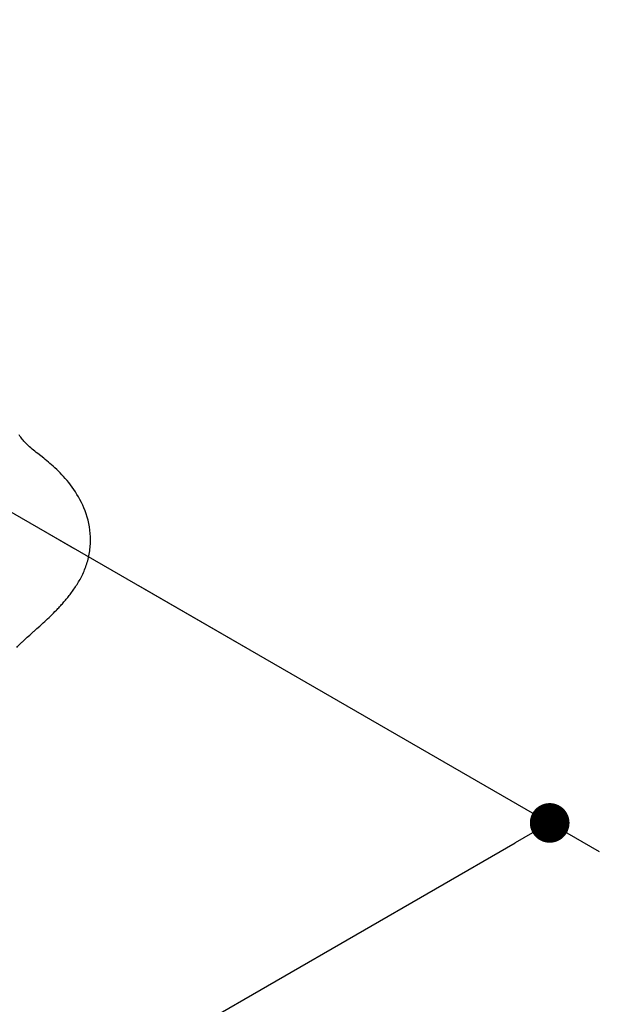
# Model space of a CAD drawing. Units: millimetres. Extents: x 72 to 9921, y -938 to 626.
# Drawn here: x 9536 to 9594, y -311 to -211 of the extents above; entities that cross this region are included whole.
import ezdxf

# ---------------------------------------------------------------- set-up
doc = ezdxf.new("R2010")
doc.units = ezdxf.units.MM
doc.header["$MEASUREMENT"] = 0
doc.linetypes.add('CENTER', pattern=[2, 1.25, -0.25, 0.25, -0.25])
doc.layers.add('Centerline', color=4, linetype='CENTER', lineweight=15)
doc.layers.add('Dimensions', color=7, linetype='Continuous')
doc.styles.get("Standard").update_dxf_attribs({"font": 'helr45w_0.ttf'})
doc.dimstyles.get("Standard").update_dxf_attribs({"dimscale": 5, "dimtxt": 2.5, "dimasz": 0.8, "dimexe": 1, "dimexo": 1, "dimgap": 1, "dimtad": 2, "dimtih": 1, "dimtoh": 1, "dimdec": 0, "dimzin": 0, "dimdsep": 46, "dimtxsty": 'Standard', "dimblk": 'DOT', "dimcen": 2, "dimclrd": 1, "dimclre": 1, "dimclrt": 1, "dimadec": 0, "dimazin": 0, "dimtfac": 1, "dimtdec": 0, "dimtofl": 0, "dimtmove": 0, "dimatfit": 3, "dimfxl": 1, "dimtolj": 1, "dimtzin": 0, "dimarcsym": 0})

# ---------------------------------------------------------------- blocks, each defined once
blk = doc.blocks.new('_Dot')
at = {"color": 0, "linetype": 'ByBlock', "lineweight": -2}
blk.add_line((-0.5, 0), (-1, 0), dxfattribs=at)
at = {"color": 0, "linetype": 'ByBlock', "const_width": 0.5}
blk.add_lwpolyline([(-0.25, 0, 1), (0.25, 0, 1)], format="xyb", close=True, dxfattribs=at)
blk = doc.blocks.new('*D9')
at = {"layer": 'Dimensions', "color": 1, "lineweight": -2, "transparency": 16777216}
for p, q in [((9527.7, -256.845), (9594.294, -295.293)), ((9455.759, -369.501), (9585.83, -294.406)), ((9390.701, -335.939), (9457.295, -374.387))]:
    blk.add_line(p, q, dxfattribs=at)
at = {"layer": 'Dimensions', "color": 1, "lineweight": -2, "transparency": 16777216, "xscale": 4, "yscale": 4, "zscale": 4}
for p, rotation in [((9589.294, -292.406), 29.99926764709413), ((9452.295, -371.5), 209.9992676470941)]:
    blk.add_blockref('_Dot', p, dxfattribs=dict(at, rotation=rotation))
at = {"layer": 'Dimensions', "color": 1, "transparency": 16777216, "insert": (9530.71, -349.128), "char_height": 12.5, "attachment_point": 5}
blk.add_mtext('\\A1;194', dxfattribs=at)

msp = doc.modelspace()

# ---------------------------------------------------------------- linework, layer by layer
at = {"color": 7, "linetype": 'Continuous'}
for p, q in [((9543.017, -263.857), (9543.017, -263.858)), ((9539.429, -271.102), (9539.579, -270.948)), ((9538.398, -272.105), (9538.543, -271.969)), ((9538.543, -271.969), (9538.69, -271.831)), ((9538.69, -271.831), (9538.836, -271.69)), ((9538.836, -271.69), (9538.984, -271.547)), ((9538.984, -271.547), (9539.132, -271.402)), ((9539.132, -271.402), (9539.28, -271.253)), ((9539.28, -271.253), (9539.429, -271.102)), ((9537.613, -272.814), (9537.894, -272.563)), ((9537.894, -272.563), (9538.108, -272.37)), ((9538.108, -272.37), (9538.253, -272.238)), ((9538.253, -272.238), (9538.398, -272.105)), ((9536.244, -274.037), (9536.35, -273.94)), ((9536.35, -273.94), (9536.461, -273.838)), ((9536.461, -273.838), (9536.637, -273.68)), ((9536.637, -273.68), (9536.882, -273.46)), ((9536.144, -274.131), (9536.244, -274.037))]:
    msp.add_line(p, q, dxfattribs=at)
for points in [[(9537.692, -255.164), (9537.545, -255.047), (9537.4, -254.931), (9537.26, -254.816), (9537.126, -254.702), (9536.996, -254.59), (9536.869, -254.476), (9536.743, -254.358), (9536.62, -254.24), (9536.505, -254.125), (9536.4, -254.015), (9536.304, -253.91), (9536.215, -253.807), (9536.131, -253.706), (9536.054, -253.606), (9535.976, -253.502), (9535.899, -253.392), (9535.822, -253.277)], [(9543.017, -263.857), (9543.012, -263.571), (9542.991, -263.22), (9542.956, -262.876), (9542.906, -262.537), (9542.842, -262.204), (9542.766, -261.879), (9542.678, -261.561), (9542.578, -261.25), (9542.469, -260.946), (9542.35, -260.651), (9542.224, -260.362), (9542.089, -260.081), (9541.948, -259.807), (9541.8, -259.541), (9541.647, -259.281), (9541.489, -259.029), (9541.327, -258.784), (9541.161, -258.547), (9540.992, -258.317), (9540.821, -258.096), (9540.649, -257.883), (9540.475, -257.678), (9540.302, -257.48), (9540.127, -257.29), (9539.952, -257.106), (9539.777, -256.929), (9539.603, -256.759), (9539.43, -256.596), (9539.26, -256.441), (9539.092, -256.293), (9538.927, -256.151), (9538.765, -256.016), (9538.606, -255.886), (9538.45, -255.761), (9538.297, -255.64), (9537.692, -255.164)], [(9539.579, -270.948), (9539.654, -270.87), (9539.729, -270.791), (9539.804, -270.711), (9539.879, -270.631), (9539.954, -270.549), (9540.029, -270.467), (9540.104, -270.383), (9540.18, -270.298), (9540.256, -270.213), (9540.332, -270.125), (9540.408, -270.037), (9540.484, -269.947), (9540.561, -269.855), (9540.639, -269.762), (9540.716, -269.667), (9540.794, -269.569), (9540.872, -269.47), (9540.951, -269.369), (9541.03, -269.266), (9541.109, -269.16), (9541.188, -269.053), (9541.267, -268.943), (9541.346, -268.831), (9541.424, -268.717), (9541.503, -268.6), (9541.58, -268.482), (9541.657, -268.36), (9541.734, -268.237), (9541.809, -268.112), (9541.883, -267.984), (9541.956, -267.854), (9542.028, -267.721), (9542.098, -267.587), (9542.166, -267.45), (9542.233, -267.311), (9542.298, -267.169), (9542.36, -267.026), (9542.421, -266.88), (9542.48, -266.732), (9542.536, -266.582), (9542.589, -266.43), (9542.64, -266.276), (9542.688, -266.12), (9542.733, -265.962), (9542.775, -265.803), (9542.814, -265.642), (9542.85, -265.48), (9542.882, -265.316), (9542.911, -265.151), (9542.937, -264.985), (9542.959, -264.818), (9542.978, -264.649), (9542.993, -264.479), (9543.004, -264.307), (9543.012, -264.135), (9543.016, -263.96), (9543.017, -263.858)], [(9536.882, -273.46), (9537.272, -273.116), (9537.339, -273.057), (9537.613, -272.814)], [(9535.572, -274.71), (9535.644, -274.633), (9535.681, -274.594), (9535.718, -274.554), (9535.757, -274.514), (9535.797, -274.474), (9535.837, -274.432), (9535.878, -274.391), (9535.92, -274.349), (9535.962, -274.307), (9536.006, -274.264), (9536.051, -274.221), (9536.097, -274.176), (9536.144, -274.131)]]:
    msp.add_lwpolyline(points, dxfattribs=at)
at = {"layer": 'Centerline', "ltscale": 10}
msp.add_line((9558.661, -274.72), (9449.008, -211.413), dxfattribs=at)

# ---------------------------------------------------------------- dimensions: what is measured, and where the dimension line sits
at = {"layer": 'Dimensions'}
dim = msp.add_aligned_dim(p1=(9385.7, -333.052), p2=(9522.7, -253.958), distance=-66.594, text='194', dimstyle='Standard', dxfattribs=at)
dim.commit()
dim.dimension.update_dxf_attribs({"geometry": '*D9', "text_midpoint": (9530.71, -349.128)})

doc.saveas('drawing.dxf')
